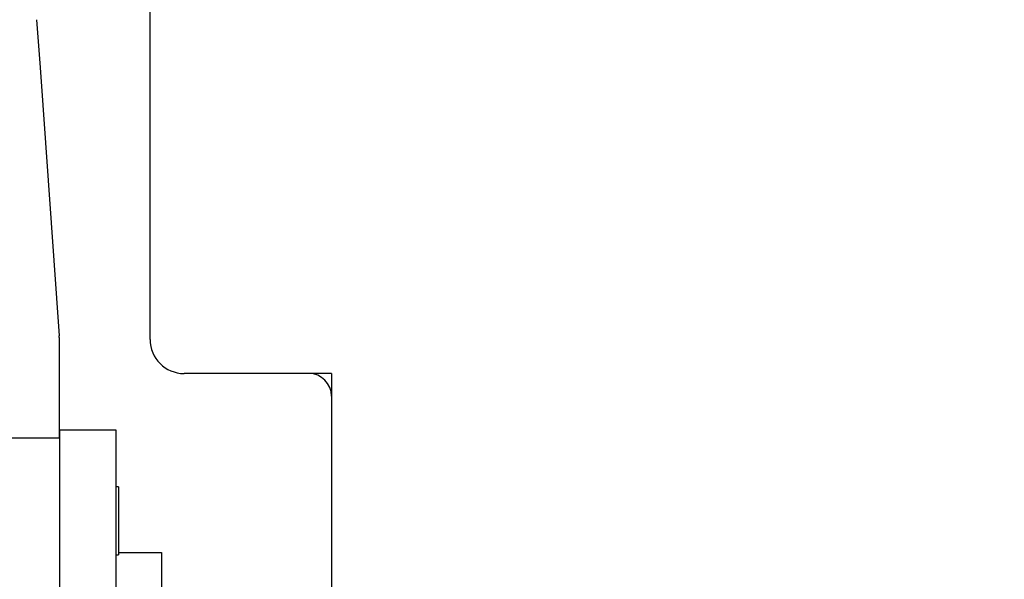
# Model space of a CAD drawing. Units: millimetres. Extents: x 24693 to 162079, y 662 to 22062.
# Drawn here: x 35689 to 35732, y 13564 to 13589 of the extents above; entities that cross this region are included whole.
import ezdxf

# ---------------------------------------------------------------- set-up
doc = ezdxf.new("R2010")
doc.units = ezdxf.units.MM
doc.linetypes.add('PHANTOM', pattern=[13, 10, -1, 0, -1, 0, -1])
for name, color, linetype in [('1', 7, 'Continuous'), ('ościeżnica', 30, 'Continuous'), ('P', 7, 'Continuous'), ('skrzydło', 1, 'Continuous')]:
    doc.layers.add(name, color=color, linetype=linetype)
doc.styles.get("Standard").update_dxf_attribs({"font": 'arial.ttf'})
doc.dimstyles.new('główny', dxfattribs={"dimtxt": 10, "dimasz": 3, "dimexe": 1, "dimexo": 5, "dimgap": 2, "dimtad": 1, "dimdec": 1, "dimrnd": 0.05, "dimdsep": 46, "dimtxsty": 'Standard', "dimcen": 1.5, "dimclrd": 5, "dimclre": 5, "dimclrt": 1, "dimadec": 1, "dimazin": 2, "dimtfac": 1, "dimtdec": 1, "dimtofl": 0, "dimtmove": 0, "dimatfit": 3, "dimfxl": 1, "dimtolj": 1, "dimtzin": 0, "dimarcsym": 0})

# ---------------------------------------------------------------- blocks, each defined once
blk = doc.blocks.new('*D174')
at = {"layer": 'Defpoints', "color": 0, "transparency": 16777216}
for p in [(35748.308, 13723.007), (34948.308, 13641.518), (35748.308, 13637.518)]:
    blk.add_point(p, dxfattribs=at)
at = {"layer": 'P', "color": 5, "lineweight": -2, "transparency": 16777216}
for p, q in [((34948.308, 13646.518), (34948.308, 13724.007)), ((35748.308, 13642.518), (35748.308, 13724.007))]:
    blk.add_line(p, q, dxfattribs=at)
at = {"layer": 'P', "color": 5, "linetype": 'Continuous', "lineweight": -2, "transparency": 16777216}
blk.add_line((34951.308, 13723.007), (35745.308, 13723.007), dxfattribs=at)
at = {"layer": 'P', "color": 5, "transparency": 16777216}
for points in [[(34951.308, 13723.507), (34951.308, 13722.507), (34948.308, 13723.007)], [(35745.308, 13723.507), (35745.308, 13722.507), (35748.308, 13723.007)]]:
    blk.add_solid(points, dxfattribs=at)
at = {"layer": 'P', "color": 1, "transparency": 16777216, "insert": (35348.308, 13763.3), "char_height": 75, "attachment_point": 5}
blk.add_mtext('\\A1;W2 = 800', dxfattribs=at)

msp = doc.modelspace()

# ---------------------------------------------------------------- linework, layer by layer
at = {"layer": '1', "color": 150, "linetype": 'Continuous'}
for p, q in [((35692.808, 13571.018), (35690.308, 13571.018)), ((35690.308, 13571.018), (35690.308, 13550.018)), ((35692.808, 13571.018), (35690.308, 13571.018)), ((35692.808, 13550.018), (35692.808, 13571.018)), ((35692.808, 13550.018), (35692.808, 13571.018)), ((35692.908, 13568.518), (35692.808, 13568.518)), ((35692.908, 13568.518), (35692.808, 13568.518)), ((35692.908, 13568.518), (35692.908, 13565.518)), ((35692.908, 13568.518), (35692.908, 13565.518)), ((35692.808, 13565.518), (35692.908, 13565.518)), ((35692.808, 13565.518), (35692.908, 13565.518)), ((35692.908, 13565.618), (35694.808, 13565.618)), ((35692.908, 13565.618), (35694.808, 13565.618)), ((35694.808, 13565.618), (35694.808, 13563.618)), ((35694.808, 13565.618), (35694.808, 13563.618))]:
    msp.add_line(p, q, dxfattribs=at)
at = {"layer": 'ościeżnica', "linetype": 'Continuous'}
for p, q in [((35694.308, 13579.518), (35694.308, 13590.518)), ((35694.308, 13575.018), (35694.308, 13579.518)), ((35701.308, 13573.518), (35695.808, 13573.518)), ((35702.308, 13572.518), (35702.308, 13566.518)), ((35702.308, 13566.518), (35702.308, 13552.518))]:
    msp.add_line(p, q, dxfattribs=at)
at = {"layer": 'ościeżnica', "linetype": 'PHANTOM'}
for q in [(35701.308, 13573.518), (35702.308, 13572.518)]:
    msp.add_line((35702.308, 13573.518), q, dxfattribs=at)
at = {"layer": 'ościeżnica', "linetype": 'Continuous'}
for centre, radius, start, end in [((35695.808, 13575.018), 1.5, 180, 270), ((35701.308, 13572.518), 1, 0, 90)]:
    msp.add_arc(centre, radius, start, end, dxfattribs=at)
at = {"layer": 'skrzydło', "linetype": 'Continuous'}
for p, q in [((35689.305, 13589.124), (35689.455, 13587.018)), ((35689.305, 13589.124), (35689.455, 13587.018)), ((35689.455, 13587.018), (35690.301, 13575.178)), ((35690.308, 13574.018), (35690.308, 13574.964)), ((35690.308, 13570.668), (35690.308, 13574.018)), ((35690.308, 13570.668), (35687.808, 13570.668))]:
    msp.add_line(p, q, dxfattribs=at)
msp.add_arc((35687.308, 13574.964), 3, 0, 4.0856, dxfattribs=at)

# ---------------------------------------------------------------- dimensions: what is measured, and where the dimension line sits
at = {"layer": 'P'}
dim = msp.add_linear_dim(base=(35748.308, 13723.007), p1=(34948.308, 13641.518), p2=(35748.308, 13637.518), text='W2 = <>', dimstyle='główny', override={"dimtxt": 75}, dxfattribs=at)
dim.commit()
dim.dimension.update_dxf_attribs({"geometry": '*D174', "text_midpoint": (35348.308, 13763.3)})

doc.saveas('drawing.dxf')
